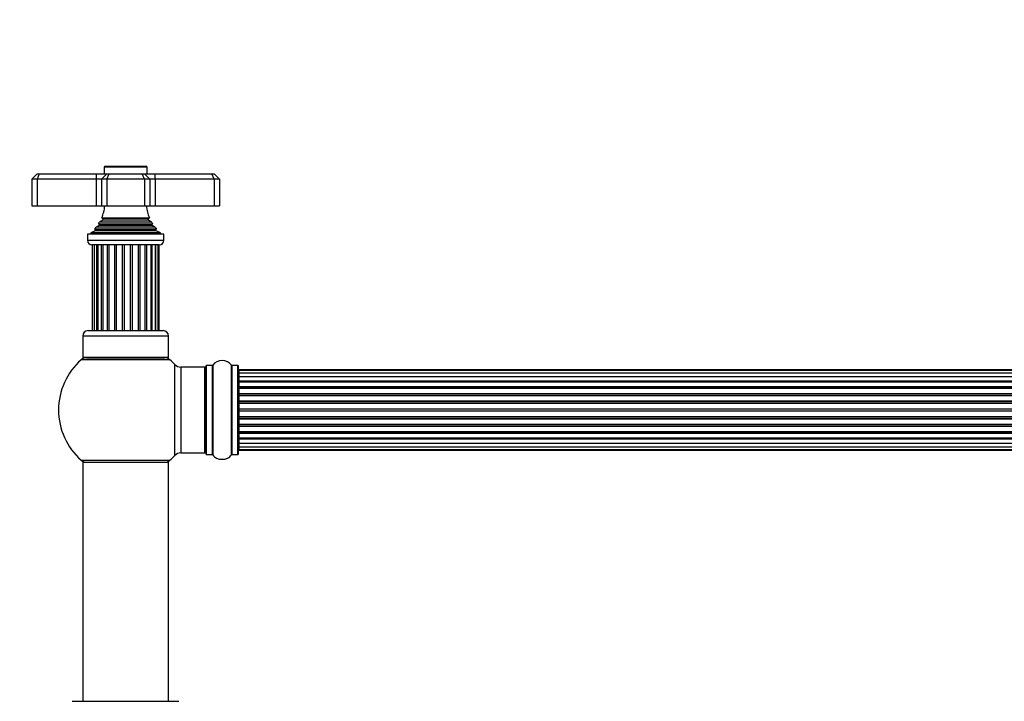
# Model space of a CAD drawing. Units: millimetres. Extents: x 0 to 1488, y 0 to 2166.
# Drawn here: x 498 to 865, y 1912 to 2166 of the extents above; entities that cross this region are included whole.
import ezdxf
from ezdxf import colors
from ezdxf.entities.mleader import LeaderData, LeaderLine
from ezdxf.math import Vec2, Vec3

# ---------------------------------------------------------------- set-up
doc = ezdxf.new("R2010")
doc.units = ezdxf.units.MM
doc.layers.add('DV2_Défaut', color=7, linetype='Continuous')
doc.layers.add('Défaut', color=7, linetype='Continuous')

# ---------------------------------------------------------------- blocks, each defined once
blk = doc.blocks.new('_DOT')
at = {"color": 0}
blk.add_line((0, 0), (-1, 0), dxfattribs=at)
at = {"color": 0, "const_width": 0.333}
blk.add_lwpolyline([(-0.1665, 0, 1), (0.1665, 0, 1)], format="xyb", close=True, dxfattribs=at)
blk = doc.blocks.new('SE1')
at = {"layer": 'DV2_Défaut', "color": 7, "linetype": 'Continuous'}
for p, q in [((545.15, 2111.32), (529.15, 2111.32)), ((529.15, 2111.32), (529.15, 2108.82)), ((529.45, 2111.62), (544.85, 2111.62)), ((545.15, 2108.82), (545.15, 2111.32)), ((504.15, 2108.82), (502.15, 2106.82)), ((504.15, 2108.82), (504.98, 2108.82)), ((504.98, 2108.82), (504.15, 2106.82)), ((504.98, 2108.82), (526.15, 2108.82)), ((526.15, 2108.82), (530.15, 2108.82)), ((526.15, 2108.82), (526.15, 2106.82)), ((530.15, 2108.82), (528.15, 2106.82)), ((530.15, 2108.82), (530.98, 2108.82)), ((530.15, 2106.82), (530.98, 2108.82)), ((530.98, 2108.82), (543.32, 2108.82)), ((543.32, 2108.82), (544.15, 2108.82)), ((544.15, 2106.82), (543.32, 2108.82)), ((544.15, 2108.82), (548.15, 2108.82)), ((546.15, 2106.82), (544.15, 2108.82)), ((548.15, 2108.82), (569.32, 2108.82)), ((548.15, 2106.82), (548.15, 2108.82)), ((569.32, 2108.82), (570.15, 2108.82)), ((570.15, 2106.82), (569.32, 2108.82)), ((572.15, 2106.82), (570.15, 2108.82)), ((502.15, 2106.82), (502.15, 2096.82)), ((504.15, 2106.82), (502.15, 2106.82)), ((504.15, 2106.82), (504.15, 2096.82)), ((526.15, 2106.82), (504.15, 2106.82)), ((526.15, 2106.82), (526.15, 2096.82)), ((528.15, 2106.82), (526.15, 2106.82)), ((528.15, 2106.82), (528.15, 2096.82)), ((530.15, 2106.82), (528.15, 2106.82)), ((530.15, 2106.82), (530.15, 2096.82)), ((544.15, 2106.82), (530.15, 2106.82)), ((544.15, 2106.82), (544.15, 2096.82)), ((546.15, 2106.82), (544.15, 2106.82)), ((546.15, 2106.82), (546.15, 2096.82)), ((548.15, 2106.82), (546.15, 2106.82)), ((548.15, 2106.82), (548.15, 2096.82)), ((570.15, 2106.82), (548.15, 2106.82)), ((570.15, 2106.82), (570.15, 2096.82)), ((572.15, 2106.82), (570.15, 2106.82)), ((572.15, 2106.82), (572.15, 2096.82)), ((502.15, 2096.82), (504.15, 2096.82)), ((504.15, 2096.82), (526.15, 2096.82)), ((526.15, 2096.82), (528.15, 2096.82)), ((528.15, 2096.82), (530.15, 2096.82)), ((530.15, 2096.82), (544.15, 2096.82)), ((544.15, 2096.82), (546.15, 2096.82)), ((546.15, 2096.82), (548.15, 2096.82)), ((548.15, 2096.82), (570.15, 2096.82)), ((570.15, 2096.82), (572.15, 2096.82)), ((527.3, 2089.56), (526.2, 2088.92)), ((548.11, 2088.92), (526.2, 2088.92)), ((527.11, 2090.19), (547.2, 2090.19)), ((527.11, 2090.19), (527.3, 2090.08)), ((547, 2090.08), (527.3, 2090.08)), ((547, 2089.56), (527.3, 2089.56)), ((528.65, 2091.47), (527.47, 2090.79)), ((546.83, 2090.79), (527.47, 2090.79)), ((528.27, 2092.39), (546.04, 2092.39)), ((528.27, 2092.39), (528.65, 2092.17)), ((545.65, 2092.17), (528.65, 2092.17)), ((545.65, 2091.47), (528.65, 2091.47)), ((545.65, 2092.17), (546.04, 2092.39)), ((546.83, 2090.79), (545.65, 2091.47)), ((547, 2090.08), (547.2, 2090.19)), ((548.11, 2088.92), (547, 2089.56)), ((551.4, 2086.32), (522.9, 2086.32)), ((522.9, 2086.32), (522.9, 2084.02)), ((525.77, 2087.55), (524.15, 2086.82)), ((550.15, 2086.82), (524.15, 2086.82)), ((524.15, 2086.82), (524.15, 2086.32)), ((548.7, 2088.22), (525.6, 2088.22)), ((525.6, 2088.22), (525.83, 2088.06)), ((548.53, 2087.55), (525.77, 2087.55)), ((548.48, 2088.06), (525.83, 2088.06)), ((548.48, 2088.06), (548.7, 2088.22)), ((550.15, 2086.82), (548.53, 2087.55)), ((550.15, 2086.32), (550.15, 2086.82)), ((551.4, 2084.02), (551.4, 2086.32)), ((522.9, 2084.02), (551.4, 2084.02)), ((549.7, 2082.32), (524.6, 2082.32)), ((524.74, 2082.32), (524.74, 2050.32)), ((525.43, 2082.32), (525.43, 2050.32)), ((526.49, 2050.32), (526.49, 2082.32)), ((526.77, 2082.32), (526.77, 2050.32)), ((528.18, 2050.32), (528.18, 2082.32)), ((528.68, 2082.32), (528.68, 2050.32)), ((530.43, 2050.32), (530.43, 2082.32)), ((531.05, 2050.32), (531.05, 2082.32)), ((533.11, 2050.32), (533.11, 2082.32)), ((533.8, 2050.32), (533.8, 2082.32)), ((536.03, 2050.32), (536.03, 2082.32)), ((536.77, 2050.32), (536.77, 2082.32)), ((539.03, 2050.32), (539.03, 2082.32)), ((539.75, 2050.32), (539.75, 2082.32)), ((541.91, 2050.32), (541.91, 2082.32)), ((542.58, 2050.32), (542.58, 2082.32)), ((544.5, 2050.32), (544.5, 2082.32)), ((545.06, 2050.32), (545.06, 2082.32)), ((546.64, 2050.32), (546.64, 2082.32)), ((547.05, 2050.32), (547.05, 2082.32)), ((548.28, 2050.32), (548.28, 2082.32)), ((548.41, 2050.32), (548.41, 2082.32)), ((549.3, 2050.32), (549.3, 2082.32)), ((549.65, 2050.32), (549.65, 2082.32)), ((523.15, 2050.32), (551.15, 2050.32)), ((553.15, 2048.32), (521.15, 2048.32)), ((521.15, 2048.32), (521.15, 2040.32)), ((553.15, 2040.32), (553.15, 2048.32)), ((553.69, 2039.47), (520.62, 2039.47)), ((553.15, 2040.32), (521.15, 2040.32)), ((522.6, 2040.22), (551.7, 2040.22)), ((525.15, 2040.32), (525.15, 2040.22)), ((549.15, 2040.22), (549.15, 2040.32)), ((555.51, 2003.76), (555.51, 2037.68)), ((569.68, 2037.41), (569.68, 2004.03)), ((576.62, 2004.03), (576.62, 2037.41)), ((557.72, 2036.72), (557.72, 2004.72)), ((566.65, 2036.72), (557.72, 2036.72)), ((566.65, 2004.72), (566.65, 2036.72)), ((567.15, 2004.17), (567.15, 2037.27)), ((567.25, 2037.37), (567.25, 2004.07)), ((569.6, 2037.37), (567.25, 2037.37)), ((569.6, 2004.07), (569.6, 2037.37)), ((576.7, 2037.37), (576.7, 2004.07)), ((579.05, 2037.37), (576.7, 2037.37)), ((579.05, 2004.07), (579.05, 2037.37)), ((579.15, 2037.27), (579.15, 2004.17)), ((579.35, 2035.72), (579.35, 2035.41)), ((1044.95, 2035.72), (579.35, 2035.72)), ((579.35, 2035.41), (579.35, 2034.51)), ((1044.95, 2035.41), (579.35, 2035.41)), ((579.35, 2034.51), (579.35, 2033.22)), ((1044.95, 2034.51), (579.35, 2034.51)), ((579.35, 2033.22), (1044.95, 2033.22)), ((579.35, 2033.05), (579.35, 2033.22)), ((579.35, 2033.05), (579.35, 2031.56)), ((1044.95, 2033.05), (579.35, 2033.05)), ((579.35, 2031.56), (1044.95, 2031.56)), ((579.35, 2031.32), (579.35, 2031.56)), ((579.35, 2031.32), (579.35, 2031.09)), ((1044.95, 2031.32), (579.35, 2031.32)), ((579.35, 2031.09), (579.35, 2029.43)), ((1044.95, 2031.09), (579.35, 2031.09)), ((579.35, 2029.43), (1044.95, 2029.43)), ((579.35, 2029.18), (579.35, 2029.43)), ((579.35, 2029.18), (579.35, 2028.71)), ((1044.95, 2029.18), (579.35, 2029.18)), ((579.35, 2028.72), (579.35, 2026.92)), ((1044.95, 2028.72), (579.35, 2028.72)), ((579.35, 2026.92), (1044.95, 2026.92)), ((579.35, 2026.68), (579.35, 2026.92)), ((579.35, 2026.68), (579.35, 2026.15)), ((1044.95, 2026.68), (579.35, 2026.68)), ((579.35, 2026.15), (1044.95, 2026.15)), ((579.35, 2026.05), (579.35, 2026.15)), ((579.35, 2026.05), (579.35, 2024.14)), ((1044.95, 2026.05), (579.35, 2026.05)), ((579.35, 2024.14), (1044.95, 2024.14)), ((579.35, 2023.91), (579.35, 2024.14)), ((579.35, 2023.91), (579.35, 2023.35)), ((1044.95, 2023.91), (579.35, 2023.91)), ((579.35, 2023.35), (1044.95, 2023.35)), ((579.35, 2023.18), (579.35, 2023.35)), ((579.35, 2023.18), (579.35, 2021.21)), ((1044.95, 2023.18), (579.35, 2023.18)), ((579.35, 2021.21), (1044.95, 2021.21)), ((579.35, 2021.01), (579.35, 2021.21)), ((579.35, 2021.01), (579.35, 2020.43)), ((1044.95, 2021.01), (579.35, 2021.01)), ((579.35, 2020.43), (1044.95, 2020.43)), ((579.35, 2020.23), (579.35, 2020.43)), ((579.35, 2020.23), (579.35, 2018.26)), ((1044.95, 2020.23), (579.35, 2020.23)), ((579.35, 2018.26), (1044.95, 2018.26)), ((579.35, 2018.09), (579.35, 2018.26)), ((579.35, 2018.09), (579.35, 2017.52)), ((1044.95, 2018.09), (579.35, 2018.09)), ((579.35, 2017.52), (1044.95, 2017.52)), ((579.35, 2017.3), (579.35, 2017.52)), ((579.35, 2017.3), (579.35, 2015.39)), ((1044.95, 2017.3), (579.35, 2017.3)), ((579.35, 2015.29), (579.35, 2015.39)), ((579.35, 2015.39), (1044.95, 2015.39)), ((579.35, 2015.29), (579.35, 2014.76)), ((1044.95, 2015.29), (579.35, 2015.29)), ((579.35, 2014.76), (1044.95, 2014.76)), ((579.35, 2014.52), (579.35, 2014.76)), ((579.35, 2014.52), (579.35, 2012.72)), ((1044.95, 2014.52), (579.35, 2014.52)), ((579.35, 2012.73), (579.35, 2012.26)), ((579.35, 2012.72), (1044.95, 2012.72)), ((579.35, 2012.26), (1044.95, 2012.26)), ((579.35, 2012.01), (579.35, 2012.26)), ((579.35, 2012.01), (579.35, 2010.35)), ((1044.95, 2012.01), (579.35, 2012.01)), ((579.35, 2010.35), (579.35, 2010.12)), ((579.35, 2010.35), (1044.95, 2010.35)), ((579.35, 2010.12), (1044.95, 2010.12)), ((579.35, 2009.88), (579.35, 2010.12)), ((579.35, 2009.88), (579.35, 2008.39)), ((1044.95, 2009.88), (579.35, 2009.88)), ((579.35, 2008.22), (579.35, 2008.39)), ((579.35, 2008.39), (1044.95, 2008.39)), ((579.35, 2008.22), (579.35, 2006.93)), ((1044.95, 2008.22), (579.35, 2008.22)), ((557.72, 2004.72), (566.65, 2004.72)), ((579.35, 2006.93), (579.35, 2006.03)), ((579.35, 2006.93), (1044.95, 2006.93)), ((579.35, 2006.03), (579.35, 2005.72)), ((579.35, 2006.03), (1044.95, 2006.03)), ((579.35, 2005.72), (1044.95, 2005.72)), ((520.62, 2001.97), (553.69, 2001.97)), ((553.15, 2001.12), (521.15, 2001.12)), ((521.15, 2001.12), (521.15, 1912.07)), ((521.25, 2001.22), (553.05, 2001.22)), ((553.15, 1912.07), (553.15, 2001.12)), ((567.25, 2004.07), (569.6, 2004.07)), ((576.7, 2004.07), (579.05, 2004.07)), ((517.25, 1912.07), (557.05, 1912.07))]:
    blk.add_line(p, q, dxfattribs=at)
for centre, radius, start, end in [((529.45, 2111.32), 0.3, 90, 180), ((544.85, 2111.32), 0.3, 0, 90), ((514.47, 2098.28), 15, 336.8741, 354.4163), ((559.83, 2098.28), 15, 185.5837, 203.1259), ((514.47, 2098.28), 15, 317.9087, 321.4029), ((514.47, 2098.28), 15, 327.3759, 330.0524), ((527.15, 2089.82), 0.3, 300, 60), ((528.45, 2091.82), 0.4, 300, 60), ((545.85, 2091.82), 0.4, 120, 240), ((559.83, 2098.28), 15, 209.9476, 212.6241), ((547.15, 2089.82), 0.3, 120, 240), ((559.83, 2098.28), 15, 218.5971, 222.0913), ((525.65, 2087.82), 0.3, 294.1109, 54.1109), ((548.65, 2087.82), 0.3, 125.8891, 245.8891), ((524.6, 2084.02), 1.7, 180, 270), ((549.7, 2084.02), 1.7, 270, 0), ((523.15, 2048.32), 2, 90, 180), ((551.15, 2048.32), 2, 0, 90), ((537.15, 2020.72), 25, 131.4096, 228.5904), ((537.15, 2020.72), 25, 128.3717, 131.4096), ((522.6, 2037.22), 3, 90, 131.4096), ((551.7, 2037.22), 3, 48.5904, 90), ((537.15, 2020.72), 25, 48.5904, 51.6283), ((537.15, 2020.72), 25, 42.7321, 48.5904), ((557.72, 2039.72), 3, 222.7321, 270), ((569.6, 2037.47), 0.1, 270, 325.0179), ((573.15, 2034.98), 4.24, 34.9821, 145.0179), ((576.7, 2037.47), 0.1, 214.9821, 270), ((566.65, 2036.22), 0.5, 0, 90), ((567.25, 2037.27), 0.1, 90, 180), ((579.05, 2037.27), 0.1, 0, 90), ((579.35, 2035.52), 0.2, 90, 180), ((579.35, 2035.21), 0.2, 90, 180), ((579.35, 2034.31), 0.2, 90, 180), ((579.35, 2032.85), 0.2, 90, 180), ((579.35, 2030.89), 0.2, 90, 180), ((579.35, 2028.52), 0.2, 90, 180), ((579.35, 2025.85), 0.2, 90, 180), ((579.35, 2015.59), 0.2, 180, 270), ((579.35, 2012.92), 0.2, 180, 270), ((579.35, 2010.55), 0.2, 180, 270), ((579.35, 2008.59), 0.2, 180, 270), ((557.72, 2001.72), 3, 90, 137.2679), ((566.65, 2005.22), 0.5, 270, 0), ((579.35, 2007.13), 0.2, 180, 270), ((579.35, 2006.23), 0.2, 180, 270), ((579.35, 2005.92), 0.2, 180, 270), ((537.15, 2020.72), 25, 228.5904, 231.2606), ((522.6, 2004.22), 3, 228.5904, 270), ((521.25, 2001.12), 0.1, 90, 180), ((551.7, 2004.22), 3, 270, 311.4096), ((537.15, 2020.72), 25, 308.7394, 311.4096), ((553.05, 2001.12), 0.1, 0, 90), ((537.15, 2020.72), 25, 311.4096, 317.2679), ((567.25, 2004.17), 0.1, 180, 270), ((569.6, 2003.97), 0.1, 34.9821, 90), ((573.15, 2006.46), 4.24, 214.9821, 240.8033), ((573.15, 2007.57), 5.24, 246.6749, 292.0421), ((573.15, 2006.46), 4.24, 240.8033, 241.9853), ((574.02, 2005.18), 2.7, 286.0061, 293.3904), ((573.15, 2007.57), 5.24, 292.9454, 293.325), ((573.99, 2005.56), 3.06, 293.2892, 293.8381), ((573.15, 2006.46), 4.24, 298.8887, 325.0179), ((576.7, 2003.97), 0.1, 90, 145.0179), ((579.05, 2004.17), 0.1, 270, 0)]:
    blk.add_arc(centre, radius, start, end, dxfattribs=at)
for centre, ratio, start_param, end_param in [((579.35, 2034.35), 0.084013, 0, 0.172532), ((579.35, 2033.28), 0.289353, 0, 1.570796), ((579.35, 2031.66), 0.482048, 0, 1.570796), ((579.35, 2031.16), 0.756886, 4.712389, 6.283185), ((579.35, 2029.56), 0.653675, 0, 1.570796), ((579.35, 2029.06), 0.604466, 4.712389, 6.283185), ((579.35, 2028.6), 0.570851, 5.150071, 6.283185), ((579.35, 2027.08), 0.796733, 0, 1.570796), ((579.35, 2026.59), 0.425628, 4.712389, 6.283185), ((579.35, 2026.07), 0.38767, 4.712389, 6.283185), ((579.35, 2024.32), 0.90497, 0, 1.570796), ((579.35, 2023.87), 0.228188, 4.712389, 6.283185), ((579.35, 2023.31), 0.187545, 4.712389, 6.283185), ((579.35, 2022.98), 0.999788, 4.712389, 6.283185), ((579.35, 2021.4), 0.973656, 0, 1.570796), ((579.35, 2021.01), 0.020775, 4.712389, 6.283185), ((579.35, 2020.43), 0.020775, 0, 1.570796), ((579.35, 2020.04), 0.973656, 4.712389, 6.283185), ((579.35, 2018.46), 0.999788, 0, 1.570796), ((579.35, 2018.13), 0.187545, 0, 1.570796), ((579.35, 2017.57), 0.228188, 0, 1.570796), ((579.35, 2017.12), 0.90497, 4.712389, 6.283185), ((579.35, 2015.37), 0.38767, 0, 1.570796), ((579.35, 2014.85), 0.425628, 0, 1.570796), ((579.35, 2014.36), 0.796733, 4.712389, 6.283185), ((579.35, 2012.84), 0.570851, 0, 1.133115), ((579.35, 2012.38), 0.604466, 0, 1.570796), ((579.35, 2011.87), 0.653675, 4.712389, 6.283185), ((579.35, 2010.27), 0.756886, 0, 1.570796), ((579.35, 2009.78), 0.482048, 4.712389, 6.283185), ((579.35, 2008.16), 0.289353, 4.712389, 6.283185), ((579.35, 2007.09), 0.084013, 6.110654, 6.283185)]:
    blk.add_ellipse(centre, major_axis=(-0.2, 0), ratio=ratio, start_param=start_param, end_param=end_param, dxfattribs=at)

msp = doc.modelspace()

# ---------------------------------------------------------------- block references
at = {"layer": 'Défaut'}
msp.add_blockref('SE1', (0, 0), dxfattribs=at)

# ---------------------------------------------------------------- leaders
at = {"layer": 'Défaut', "color": 7, "linetype": 'Continuous'}
ml = msp.add_multileader_mtext('Standard', dxfattribs=at)
ml.set_content('{\\pxsm0.9;\\fSolid Edge ISO|b1||i0||c0|p34;\\W1.;07/03/2019\\P}', color=256)
ml.set_leader_properties()
ml.set_arrow_properties(name='DOT')
ml.build(insert=Vec2(0, 0))
ml.multileader.update_dxf_attribs({"leader_type": 0, "dogleg_length": 0, "arrow_head_size": 12})
ctx = ml.context
ctx.base_point, ctx.char_height, ctx.arrow_head_size, ctx.landing_gap_size = Vec3(1144.33, 2159.18), 12, 12, 4.2
notes = []
notes.append((ctx, [(0, (0, 0, 0), (0, 0), (1, 0), 1, [])]))
ctx.mtext.insert = Vec3(1146.33, 2165.3)
for ctx, leaders in notes:
    for number, flags, end, landing, length, lines in leaders:
        leader = LeaderData()
        leader.index, (leader.has_last_leader_line, leader.has_dogleg_vector, leader.attachment_direction) = number, flags
        leader.last_leader_point, leader.dogleg_vector, leader.dogleg_length = Vec3(end), Vec3(landing), length
        for number, points, colour, breaks in lines:
            line = LeaderLine()
            line.index, line.vertices, line.color, line.breaks = number, Vec3.list(points), colors.encode_raw_color(colour), breaks
            leader.lines.append(line)
        ctx.leaders.append(leader)

doc.saveas('drawing.dxf')
